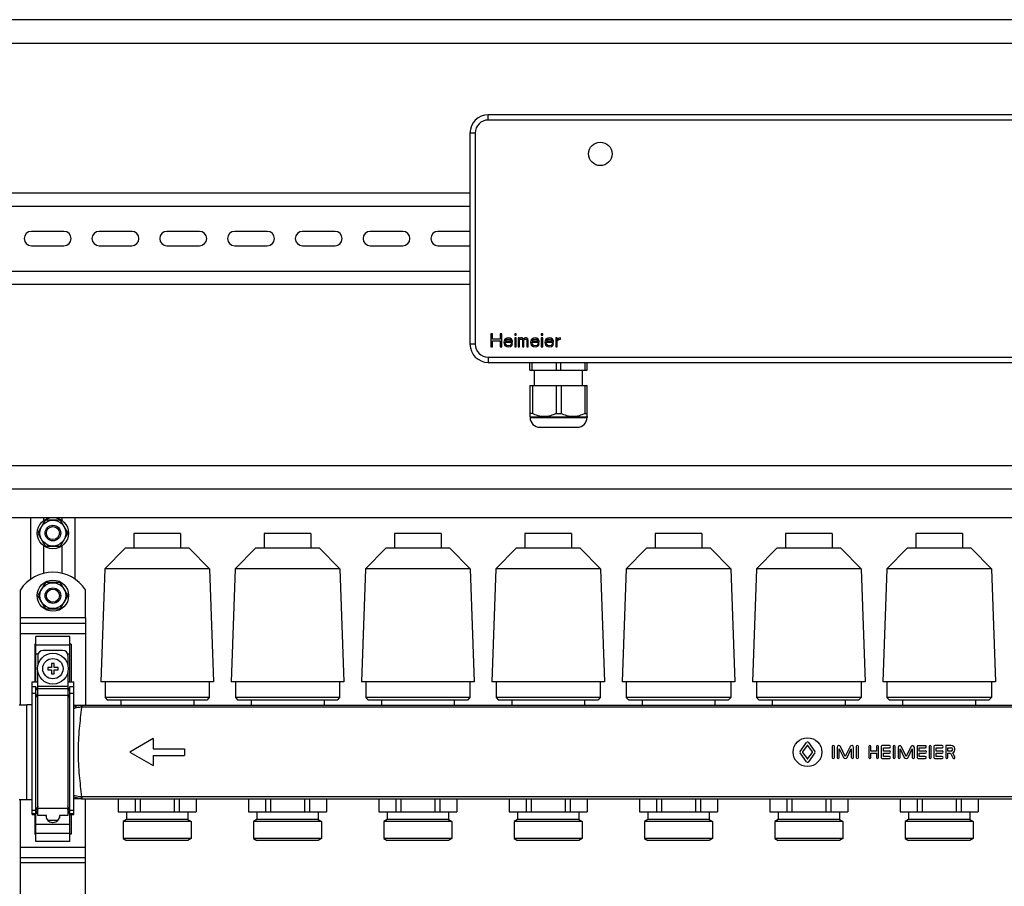
# Model space of a CAD drawing. Units: millimetres. Extents: x 0 to 841, y 0 to 594.
# Drawn here: x 499 to 613, y 294 to 394 of the extents above; entities that cross this region are included whole.
import ezdxf

# ---------------------------------------------------------------- set-up
doc = ezdxf.new("R2010")
doc.units = ezdxf.units.MM
doc.header["$LTSCALE"] = 46.255
doc.layers.get('0').update_dxf_attribs({"linetype": 'CONTINUOUS'})
doc.layers.add('A_STD', color=7, linetype='CONTINUOUS')

msp = doc.modelspace()

# ---------------------------------------------------------------- linework, layer by layer
at = {"color": 7, "linetype": 'Continuous'}
for p, q in [((411.36, 394.21), (732.96, 394.21)), ((414.06, 391.51), (730.26, 391.51)), ((642.06, 383.26), (553.26, 383.26)), ((551.16, 381.16), (551.16, 356.86)), ((414.06, 374.26), (551.16, 374.26)), ((414.06, 372.76), (551.16, 372.76)), ((414.06, 365.26), (551.16, 365.26)), ((414.06, 363.76), (551.16, 363.76)), ((553.56, 358.06), (553.56, 356.56)), ((553.75, 358.06), (553.56, 358.06)), ((553.75, 357.45), (553.75, 358.06)), ((554.62, 357.45), (553.75, 357.45)), ((553.75, 356.56), (553.75, 357.26)), ((553.75, 357.26), (554.62, 357.26)), ((554.62, 358.06), (554.62, 357.45)), ((554.81, 358.06), (554.62, 358.06)), ((554.62, 357.26), (554.62, 356.56)), ((554.81, 356.56), (554.81, 358.06)), ((555.09, 357.26), (555.06, 357.07)), ((555.06, 357.07), (555.09, 356.88)), ((555.15, 357.39), (555.09, 357.26)), ((555.22, 357.45), (555.15, 357.39)), ((555.31, 357.51), (555.22, 357.45)), ((555.22, 357), (555.22, 357.07)), ((555.22, 357.07), (556.06, 357.07)), ((555.25, 356.91), (555.22, 357)), ((555.25, 357.23), (555.28, 357.29)), ((555.25, 357.19), (555.25, 357.23)), ((555.9, 357.19), (555.25, 357.19)), ((555.28, 357.29), (555.37, 357.39)), ((555.4, 357.55), (555.31, 357.51)), ((555.37, 357.39), (555.43, 357.42)), ((555.59, 357.58), (555.4, 357.55)), ((555.43, 357.42), (555.56, 357.45)), ((555.56, 357.45), (555.75, 357.42)), ((555.78, 357.55), (555.59, 357.58)), ((555.75, 357.42), (555.84, 357.35)), ((555.93, 357.45), (555.78, 357.55)), ((555.84, 357.35), (555.9, 357.26)), ((555.9, 357.26), (555.9, 357.19)), ((556.03, 357.32), (555.93, 357.45)), ((556.06, 357.19), (556.03, 357.32)), ((556.06, 357.07), (556.06, 357.19)), ((556.31, 358.06), (556.31, 357.9)), ((556.47, 358.06), (556.31, 358.06)), ((556.31, 357.9), (556.47, 357.9)), ((556.31, 357.58), (556.31, 356.56)), ((556.47, 357.58), (556.31, 357.58)), ((556.47, 357.9), (556.47, 358.06)), ((556.47, 356.56), (556.47, 357.58)), ((556.72, 357.58), (556.72, 356.56)), ((556.87, 357.58), (556.72, 357.58)), ((556.87, 357.48), (556.87, 357.58)), ((556.93, 357.55), (556.87, 357.48)), ((556.87, 357.35), (556.93, 357.42)), ((556.87, 356.56), (556.87, 357.35)), ((557.03, 357.58), (556.93, 357.55)), ((556.93, 357.42), (557.03, 357.45)), ((557.15, 357.58), (557.03, 357.58)), ((557.03, 357.45), (557.09, 357.45)), ((557.09, 357.45), (557.15, 357.42)), ((557.25, 357.55), (557.15, 357.58)), ((557.15, 357.42), (557.18, 357.39)), ((557.18, 357.39), (557.22, 357.32)), ((557.22, 357.32), (557.22, 356.56)), ((557.34, 357.45), (557.25, 357.55)), ((557.43, 357.55), (557.34, 357.45)), ((557.37, 357.32), (557.4, 357.39)), ((557.37, 356.56), (557.37, 357.32)), ((557.4, 357.39), (557.43, 357.42)), ((557.53, 357.58), (557.43, 357.55)), ((557.43, 357.42), (557.5, 357.45)), ((557.5, 357.45), (557.59, 357.45)), ((557.65, 357.58), (557.53, 357.58)), ((557.59, 357.45), (557.65, 357.42)), ((557.75, 357.55), (557.65, 357.58)), ((557.65, 357.42), (557.68, 357.39)), ((557.68, 357.39), (557.72, 357.32)), ((557.72, 357.32), (557.72, 356.56)), ((557.81, 357.48), (557.75, 357.55)), ((557.87, 357.32), (557.81, 357.48)), ((557.87, 356.56), (557.87, 357.32)), ((558.15, 357.26), (558.12, 357.07)), ((558.12, 357.07), (558.15, 356.88)), ((558.22, 357.39), (558.15, 357.26)), ((558.28, 357.45), (558.22, 357.39)), ((558.37, 357.51), (558.28, 357.45)), ((558.28, 357), (558.28, 357.07)), ((558.28, 357.07), (559.12, 357.07)), ((558.31, 356.91), (558.28, 357)), ((558.31, 357.23), (558.34, 357.29)), ((558.31, 357.19), (558.31, 357.23)), ((558.97, 357.19), (558.31, 357.19)), ((558.34, 357.29), (558.43, 357.39)), ((558.47, 357.55), (558.37, 357.51)), ((558.43, 357.39), (558.5, 357.42)), ((558.65, 357.58), (558.47, 357.55)), ((558.5, 357.42), (558.62, 357.45)), ((558.62, 357.45), (558.81, 357.42)), ((558.84, 357.55), (558.65, 357.58)), ((558.81, 357.42), (558.9, 357.35)), ((559, 357.45), (558.84, 357.55)), ((558.9, 357.35), (558.97, 357.26)), ((558.97, 357.26), (558.97, 357.19)), ((559.09, 357.32), (559, 357.45)), ((559.12, 357.19), (559.09, 357.32)), ((559.12, 357.07), (559.12, 357.19)), ((559.37, 358.06), (559.37, 357.9)), ((559.53, 358.06), (559.37, 358.06)), ((559.37, 357.9), (559.53, 357.9)), ((559.37, 357.58), (559.37, 356.56)), ((559.53, 357.58), (559.37, 357.58)), ((559.53, 357.9), (559.53, 358.06)), ((559.53, 356.56), (559.53, 357.58)), ((559.81, 357.26), (559.78, 357.07)), ((559.78, 357.07), (559.81, 356.88)), ((559.87, 357.39), (559.81, 357.26)), ((559.93, 357.45), (559.87, 357.39)), ((560.03, 357.51), (559.93, 357.45)), ((559.93, 357), (559.93, 357.07)), ((559.93, 357.07), (560.78, 357.07)), ((559.97, 356.91), (559.93, 357)), ((559.97, 357.23), (560, 357.29)), ((559.97, 357.19), (559.97, 357.23)), ((560.62, 357.19), (559.97, 357.19)), ((560, 357.29), (560.09, 357.39)), ((560.12, 357.55), (560.03, 357.51)), ((560.09, 357.39), (560.15, 357.42)), ((560.31, 357.58), (560.12, 357.55)), ((560.15, 357.42), (560.28, 357.45)), ((560.28, 357.45), (560.47, 357.42)), ((560.5, 357.55), (560.31, 357.58)), ((560.47, 357.42), (560.56, 357.35)), ((560.65, 357.45), (560.5, 357.55)), ((560.56, 357.35), (560.62, 357.26)), ((560.62, 357.26), (560.62, 357.19)), ((560.75, 357.32), (560.65, 357.45)), ((560.78, 357.19), (560.75, 357.32)), ((560.78, 357.07), (560.78, 357.19)), ((561.03, 357.58), (561.03, 356.56)), ((561.18, 357.58), (561.03, 357.58)), ((561.18, 357.39), (561.18, 357.58)), ((561.25, 357.45), (561.18, 357.39)), ((561.18, 357.19), (561.28, 357.32)), ((561.18, 356.56), (561.18, 357.19)), ((561.34, 357.51), (561.25, 357.45)), ((561.28, 357.32), (561.4, 357.39)), ((561.43, 357.55), (561.34, 357.51)), ((561.4, 357.39), (561.59, 357.42)), ((561.59, 357.58), (561.43, 357.55)), ((561.59, 357.42), (561.59, 357.58)), ((553.56, 356.56), (553.75, 356.56)), ((554.62, 356.56), (554.81, 356.56)), ((555.09, 356.88), (555.15, 356.75)), ((555.15, 356.75), (555.22, 356.68)), ((555.22, 356.68), (555.31, 356.62)), ((555.28, 356.84), (555.25, 356.91)), ((555.37, 356.75), (555.28, 356.84)), ((555.31, 356.62), (555.4, 356.59)), ((555.43, 356.72), (555.37, 356.75)), ((555.4, 356.59), (555.59, 356.56)), ((555.56, 356.68), (555.43, 356.72)), ((555.78, 356.72), (555.56, 356.68)), ((555.59, 356.56), (555.81, 356.59)), ((555.87, 356.78), (555.78, 356.72)), ((555.81, 356.59), (555.93, 356.65)), ((555.9, 356.88), (555.87, 356.78)), ((556.06, 356.88), (555.9, 356.88)), ((555.93, 356.65), (556.03, 356.75)), ((556.03, 356.75), (556.06, 356.88)), ((556.31, 356.56), (556.47, 356.56)), ((556.72, 356.56), (556.87, 356.56)), ((557.22, 356.56), (557.37, 356.56)), ((557.72, 356.56), (557.87, 356.56)), ((558.15, 356.88), (558.22, 356.75)), ((558.22, 356.75), (558.28, 356.68)), ((558.28, 356.68), (558.37, 356.62)), ((558.34, 356.84), (558.31, 356.91)), ((558.43, 356.75), (558.34, 356.84)), ((558.37, 356.62), (558.47, 356.59)), ((558.5, 356.72), (558.43, 356.75)), ((558.47, 356.59), (558.65, 356.56)), ((558.62, 356.68), (558.5, 356.72)), ((558.84, 356.72), (558.62, 356.68)), ((558.65, 356.56), (558.87, 356.59)), ((558.93, 356.78), (558.84, 356.72)), ((558.87, 356.59), (559, 356.65)), ((558.97, 356.88), (558.93, 356.78)), ((559.12, 356.88), (558.97, 356.88)), ((559, 356.65), (559.09, 356.75)), ((559.09, 356.75), (559.12, 356.88)), ((559.37, 356.56), (559.53, 356.56)), ((559.81, 356.88), (559.87, 356.75)), ((559.87, 356.75), (559.93, 356.68)), ((559.93, 356.68), (560.03, 356.62)), ((560, 356.84), (559.97, 356.91)), ((560.09, 356.75), (560, 356.84)), ((560.03, 356.62), (560.12, 356.59)), ((560.15, 356.72), (560.09, 356.75)), ((560.12, 356.59), (560.31, 356.56)), ((560.28, 356.68), (560.15, 356.72)), ((560.5, 356.72), (560.28, 356.68)), ((560.31, 356.56), (560.53, 356.59)), ((560.59, 356.78), (560.5, 356.72)), ((560.53, 356.59), (560.65, 356.65)), ((560.62, 356.88), (560.59, 356.78)), ((560.78, 356.88), (560.62, 356.88)), ((560.65, 356.65), (560.75, 356.75)), ((560.75, 356.75), (560.78, 356.88)), ((561.03, 356.56), (561.18, 356.56)), ((553.26, 354.76), (642.06, 354.76)), ((558.06, 353.86), (558.06, 354.76)), ((558.31, 353.86), (558.31, 354.76)), ((561.11, 353.86), (561.11, 354.76)), ((561.61, 353.86), (561.61, 354.76)), ((564.41, 353.86), (564.41, 354.76)), ((564.66, 353.86), (564.66, 354.76)), ((558.06, 353.86), (564.66, 353.86)), ((558.58, 352.09), (558.58, 353.86)), ((564.13, 352.09), (564.13, 353.86)), ((558.06, 352.09), (558.06, 348.52)), ((558.06, 352.09), (564.66, 352.09)), ((558.34, 352.09), (558.34, 348.88)), ((561.08, 352.09), (561.08, 348.88)), ((561.64, 352.09), (561.64, 348.88)), ((564.38, 352.09), (564.38, 348.88)), ((564.66, 348.52), (564.66, 352.09)), ((558.34, 348.88), (558.06, 348.88)), ((558.06, 348.52), (558.07, 348.5)), ((558.07, 348.5), (558.07, 348.43)), ((558.07, 348.5), (564.64, 348.5)), ((561.08, 348.88), (561.64, 348.88)), ((564.38, 348.88), (564.66, 348.88)), ((564.66, 348.52), (564.64, 348.5)), ((564.64, 348.5), (564.64, 348.43)), ((559.21, 347.29), (563.5, 347.29)), ((414.06, 342.91), (730.26, 342.91)), ((414.06, 340.21), (730.26, 340.21)), ((414.06, 336.91), (730.26, 336.91)), ((500.61, 329.81), (500.61, 336.91)), ((503.92, 336.61), (502.4, 336.61)), ((505.71, 329.81), (505.71, 336.91)), ((502.24, 336.51), (501.48, 335.2)), ((504.84, 335.2), (504.08, 336.51)), ((501.48, 335.01), (502.24, 333.7)), ((504.08, 333.7), (504.84, 335.01)), ((502.4, 333.61), (503.92, 333.61)), ((502.24, 329.31), (501.48, 328)), ((503.92, 329.41), (502.4, 329.41)), ((504.84, 328), (504.08, 329.31)), ((501.48, 327.81), (502.24, 326.5)), ((504.08, 326.5), (504.84, 327.81)), ((502.4, 326.41), (503.92, 326.41)), ((499.41, 315.35), (499.41, 325.36)), ((506.91, 325.36), (506.91, 315.28)), ((499.41, 324.76), (506.91, 324.76)), ((501.21, 318.01), (501.21, 323.21)), ((505.11, 323.21), (501.21, 323.21)), ((505.11, 318.01), (505.11, 323.21)), ((501.06, 322.34), (501.06, 318.01)), ((501.21, 322.34), (501.06, 322.34)), ((505.26, 322.34), (505.11, 322.34)), ((505.26, 322.34), (505.26, 318.01)), ((501.43, 321.01), (501.43, 319.9)), ((504.28, 321.61), (502.03, 321.61)), ((504.88, 321.01), (504.88, 319.9)), ((502.56, 319.66), (502.56, 319.36)), ((503.01, 319.66), (502.56, 319.66)), ((503.01, 320.11), (503.01, 319.66)), ((503.31, 320.11), (503.01, 320.11)), ((503.31, 319.66), (503.31, 320.11)), ((503.76, 319.66), (503.31, 319.66)), ((503.76, 319.36), (503.76, 319.66)), ((501.43, 302.62), (501.43, 319.11)), ((502.56, 319.36), (503.01, 319.36)), ((503.01, 319.36), (503.01, 318.91)), ((503.01, 318.91), (503.31, 318.91)), ((503.31, 318.91), (503.31, 319.36)), ((503.31, 319.36), (503.76, 319.36)), ((504.88, 319.11), (504.88, 302.62)), ((500.76, 302.74), (500.76, 318.01)), ((500.76, 318.01), (501.43, 318.01)), ((501.21, 317.43), (500.76, 317.43)), ((501.21, 299.61), (501.21, 317.43)), ((501.43, 316.91), (501.21, 317.43)), ((504.88, 318.01), (505.56, 318.01)), ((505.11, 317.43), (504.88, 316.91)), ((505.11, 299.61), (505.11, 317.43)), ((505.56, 317.43), (505.11, 317.43)), ((505.56, 302.74), (505.56, 318.01)), ((499.26, 315.35), (500.16, 315.35)), ((506.51, 315.28), (505.56, 315.28)), ((499.26, 304.46), (500.16, 304.46)), ((499.41, 255.35), (499.41, 304.46)), ((506.51, 304.54), (505.56, 304.54)), ((506.91, 255.28), (506.91, 304.54)), ((500.76, 302.74), (501.21, 302.74)), ((501.06, 302.74), (501.06, 300.47)), ((501.21, 302.74), (501.43, 303.26)), ((502.41, 302.62), (501.43, 302.62)), ((502.36, 302.62), (502.36, 302.56)), ((502.41, 302.3), (502.41, 302.62)), ((503.91, 302.62), (503.91, 302.3)), ((504.88, 302.62), (503.91, 302.62)), ((503.95, 302.56), (503.95, 302.62)), ((504.88, 303.26), (505.11, 302.74)), ((505.11, 302.74), (505.56, 302.74)), ((505.26, 302.74), (505.26, 300.47)), ((502.36, 302.55), (502.41, 302.55)), ((503.76, 302.05), (502.56, 302.05)), ((503.11, 301.81), (503.2, 301.81)), ((503.91, 302.55), (503.95, 302.55)), ((501.21, 300.47), (501.06, 300.47)), ((505.26, 300.47), (505.11, 300.47)), ((505.11, 299.61), (501.21, 299.61)), ((499.41, 297.76), (506.91, 297.76))]:
    msp.add_line(p, q, dxfattribs=at)
at = {"color": 9, "linetype": 'Continuous'}
for p, q in [((553.26, 382.66), (553.26, 383.26)), ((642.06, 382.66), (553.26, 382.66)), ((551.76, 381.16), (551.16, 381.16)), ((551.76, 381.16), (551.76, 356.86)), ((551.76, 356.86), (551.16, 356.86)), ((553.26, 355.36), (553.26, 354.76)), ((553.26, 355.36), (642.06, 355.36)), ((558.07, 348.43), (564.64, 348.43)), ((506.91, 325.36), (499.41, 325.36)), ((499.41, 323.56), (506.91, 323.56)), ((501.21, 322.25), (505.11, 322.25)), ((501.21, 321.21), (501.47, 321.21)), ((504.85, 321.21), (505.11, 321.21)), ((504.88, 317.47), (501.43, 317.47)), ((501.21, 316.63), (500.76, 316.63)), ((501.43, 316.11), (501.21, 316.63)), ((504.88, 317.17), (501.43, 317.17)), ((504.88, 316.41), (501.43, 316.41)), ((505.11, 316.63), (504.88, 316.11)), ((505.56, 316.63), (505.11, 316.63)), ((506.51, 315.06), (506.51, 315.28)), ((688.81, 315.06), (506.51, 315.06)), ((506.51, 304.54), (506.51, 304.75)), ((688.81, 304.75), (506.51, 304.75)), ((501.21, 303.18), (500.76, 303.18)), ((501.21, 302.79), (500.76, 302.79)), ((501.43, 303.7), (501.21, 303.18)), ((501.43, 303.31), (501.21, 302.79)), ((504.88, 303.41), (501.43, 303.41)), ((505.11, 303.18), (504.88, 303.7)), ((505.11, 302.79), (504.88, 303.31)), ((505.56, 303.18), (505.11, 303.18)), ((505.56, 302.79), (505.11, 302.79)), ((501.21, 301.6), (505.11, 301.6)), ((501.21, 300.56), (505.11, 300.56)), ((499.41, 298.96), (506.91, 298.96)), ((506.91, 297.16), (499.41, 297.16))]:
    msp.add_line(p, q, dxfattribs=at)
at = {"color": 7, "linetype": 'Continuous'}
for centre, radius in [((566.16, 378.76), 1.35), ((503.16, 319.51), 1.77)]:
    msp.add_circle(centre, radius, dxfattribs=at)
at = {"color": 9, "linetype": 'Continuous'}
msp.add_circle((503.16, 319.51), 1.17, dxfattribs=at)
at = {"color": 7, "linetype": 'Continuous'}
for centre, radius, start, end in [((553.26, 381.16), 2.1, 90, 180), ((553.26, 356.86), 2.1, 180, 270), ((559.21, 348.43), 1.14, 180, 270), ((563.5, 348.43), 1.14, 270, 360), ((503.16, 335.11), 1.68, 116.7655, 123.2345), ((503.16, 335.11), 1.68, 56.7655, 63.2345), ((503.16, 335.11), 1.68, 176.7655, 183.2345), ((503.16, 335.11), 1.68, 356.7655, 3.2345), ((503.16, 335.11), 1.68, 236.7655, 243.2345), ((503.16, 335.11), 1.68, 296.7655, 303.2345), ((503.16, 327.91), 1.68, 116.7655, 123.2345), ((503.16, 327.91), 1.68, 56.7655, 63.2345), ((503.16, 327.91), 1.68, 176.7655, 183.2345), ((503.16, 327.91), 1.68, 356.7655, 3.2345), ((503.16, 327.91), 1.68, 236.7655, 243.2345), ((503.16, 327.91), 1.68, 296.7655, 303.2345), ((502.03, 321.01), 0.6, 90, 180), ((504.28, 321.01), 0.6, 0, 90), ((503.11, 302.56), 0.75, 180, 270), ((503.2, 302.56), 0.75, 270, 360)]:
    msp.add_arc(centre, radius, start, end, dxfattribs=at)
at = {"color": 9, "linetype": 'Continuous'}
for centre, radius, start, end in [((553.26, 381.16), 1.5, 90, 180), ((553.26, 356.86), 1.5, 180, 270), ((506.51, 313.12), 2.16, 89.9987, 91.5497), ((506.51, 313.44), 1.62, 89.9987, 91.6134), ((506.51, 306.7), 2.16, 268.4503, 270.0013), ((506.51, 306.37), 1.63, 268.3859, 270.0006)]:
    msp.add_arc(centre, radius, start, end, dxfattribs=at)
at = {"color": 7, "linetype": 'Continuous'}
for points in [[(561.08, 348.88), (560.87, 348.77), (560.42, 348.59), (559.71, 348.48), (559, 348.59), (558.55, 348.77), (558.34, 348.88)], [(564.38, 348.88), (564.17, 348.77), (563.72, 348.59), (563.01, 348.48), (562.3, 348.59), (561.85, 348.77), (561.64, 348.88)]]:
    msp.add_open_spline(points, degree=3, knots=[0, 0, 0, 0, 0.251926, 0.5, 0.748074, 1, 1, 1, 1], dxfattribs=at)
at = {"color": 9, "linetype": 'Continuous'}
for points, knots in [([(506.45, 315.28), (506.38, 315.27), (506.07, 315.25), (505.77, 315.16), (505.56, 315.07)], [0, 0, 0, 0, 0.250819, 1, 1, 1, 1]), ([(506.46, 315.06), (506.39, 315.06), (506.08, 315.05), (505.77, 314.97), (505.56, 314.89)], [0, 0, 0, 0, 0.253372, 1, 1, 1, 1]), ([(506.46, 315.06), (506.36, 314.24), (506.15, 312.53), (506.02, 309.91), (506.15, 307.28), (506.36, 305.57), (506.46, 304.75)], [0, 0, 0, 0, 0.23895, 0.5, 0.76105, 1, 1, 1, 1]), ([(506.46, 315.06), (506.46, 315.09), (506.46, 315.13), (506.46, 315.19), (506.46, 315.22), (506.46, 315.24), (506.46, 315.26), (506.45, 315.27), (506.45, 315.28), (506.45, 315.28)], [0, 0, 0, 0, 0.414144, 0.585676, 0.730013, 0.845055, 0.929064, 0.98086, 1, 1, 1, 1]), ([(506.46, 304.75), (506.39, 304.75), (506.08, 304.77), (505.77, 304.84), (505.56, 304.92)], [0, 0, 0, 0, 0.253351, 1, 1, 1, 1]), ([(506.45, 304.54), (506.38, 304.54), (506.07, 304.56), (505.77, 304.65), (505.56, 304.75)], [0, 0, 0, 0, 0.2508, 1, 1, 1, 1]), ([(506.45, 304.54), (506.45, 304.54), (506.45, 304.54), (506.46, 304.55), (506.46, 304.57), (506.46, 304.6), (506.46, 304.63), (506.46, 304.68), (506.46, 304.72), (506.46, 304.75)], [0, 0, 0, 0, 0.01914, 0.070936, 0.154945, 0.269987, 0.414324, 0.585856, 1, 1, 1, 1])]:
    msp.add_open_spline(points, degree=3, knots=knots, dxfattribs=at)
at = {"layer": 'A_STD', "color": 7, "linetype": 'Continuous'}
for p, q in [((504.43, 369.83), (500.68, 369.83)), ((512.23, 369.83), (508.48, 369.83)), ((520.03, 369.83), (516.28, 369.83)), ((527.83, 369.83), (524.08, 369.83)), ((535.63, 369.83), (531.88, 369.83)), ((543.43, 369.83), (539.68, 369.83)), ((551.16, 369.83), (547.48, 369.83)), ((500.68, 368.18), (504.43, 368.18)), ((508.48, 368.18), (512.23, 368.18)), ((516.28, 368.18), (520.03, 368.18)), ((524.08, 368.18), (527.83, 368.18)), ((531.88, 368.18), (535.63, 368.18)), ((539.68, 368.18), (543.43, 368.18)), ((547.48, 368.18), (551.16, 368.18)), ((502.11, 336.57), (502.11, 336.91)), ((504.21, 336.57), (504.21, 336.91)), ((512.46, 335.08), (512.46, 333.37)), ((517.86, 335.08), (512.46, 335.08)), ((517.86, 335.08), (517.86, 333.37)), ((527.46, 335.08), (527.46, 333.37)), ((532.86, 335.08), (527.46, 335.08)), ((532.86, 335.08), (532.86, 333.37)), ((542.46, 335.08), (542.46, 333.37)), ((547.86, 335.08), (542.46, 335.08)), ((547.86, 335.08), (547.86, 333.37)), ((557.46, 335.08), (557.46, 333.37)), ((562.86, 335.08), (557.46, 335.08)), ((562.86, 335.08), (562.86, 333.37)), ((572.46, 335.08), (572.46, 333.37)), ((577.86, 335.08), (572.46, 335.08)), ((577.86, 335.08), (577.86, 333.37)), ((587.46, 335.08), (587.46, 333.37)), ((592.86, 335.08), (587.46, 335.08)), ((592.86, 335.08), (592.86, 333.37)), ((602.46, 335.08), (602.46, 333.37)), ((607.86, 335.08), (602.46, 335.08)), ((607.86, 335.08), (607.86, 333.37)), ((502.11, 330.48), (502.11, 333.64)), ((504.21, 330.48), (504.21, 333.64)), ((511.48, 333.37), (509.13, 331.01)), ((518.83, 333.37), (511.48, 333.37)), ((518.83, 333.37), (521.19, 331.01)), ((526.48, 333.37), (524.13, 331.01)), ((533.83, 333.37), (526.48, 333.37)), ((533.83, 333.37), (536.19, 331.01)), ((541.48, 333.37), (539.13, 331.01)), ((548.83, 333.37), (541.48, 333.37)), ((548.83, 333.37), (551.19, 331.01)), ((556.48, 333.37), (554.13, 331.01)), ((563.83, 333.37), (556.48, 333.37)), ((563.83, 333.37), (566.19, 331.01)), ((571.48, 333.37), (569.13, 331.01)), ((578.83, 333.37), (571.48, 333.37)), ((578.83, 333.37), (581.19, 331.01)), ((586.48, 333.37), (584.13, 331.01)), ((593.83, 333.37), (586.48, 333.37)), ((593.83, 333.37), (596.19, 331.01)), ((601.48, 333.37), (599.13, 331.01)), ((608.83, 333.37), (601.48, 333.37)), ((608.83, 333.37), (611.19, 331.01)), ((509.13, 331.01), (508.68, 317.98)), ((521.19, 331.01), (509.13, 331.01)), ((521.19, 331.01), (521.64, 317.98)), ((524.13, 331.01), (523.68, 317.98)), ((536.19, 331.01), (524.13, 331.01)), ((536.19, 331.01), (536.64, 317.98)), ((539.13, 331.01), (538.68, 317.98)), ((551.19, 331.01), (539.13, 331.01)), ((551.19, 331.01), (551.64, 317.98)), ((554.13, 331.01), (553.68, 317.98)), ((566.19, 331.01), (554.13, 331.01)), ((566.19, 331.01), (566.64, 317.98)), ((569.13, 331.01), (568.68, 317.98)), ((581.19, 331.01), (569.13, 331.01)), ((581.19, 331.01), (581.64, 317.98)), ((584.13, 331.01), (583.68, 317.98)), ((596.19, 331.01), (584.13, 331.01)), ((596.19, 331.01), (596.64, 317.98)), ((599.13, 331.01), (598.68, 317.98)), ((611.19, 331.01), (599.13, 331.01)), ((611.19, 331.01), (611.64, 317.98)), ((499.41, 325.36), (499.41, 328.59)), ((506.91, 325.36), (506.91, 328.59)), ((521.64, 317.98), (508.68, 317.98)), ((509.16, 317.98), (509.16, 316.18)), ((521.16, 317.98), (521.16, 316.18)), ((536.64, 317.98), (523.68, 317.98)), ((524.16, 317.98), (524.16, 316.18)), ((536.16, 317.98), (536.16, 316.18)), ((551.64, 317.98), (538.68, 317.98)), ((539.16, 317.98), (539.16, 316.18)), ((551.16, 317.98), (551.16, 316.18)), ((566.64, 317.98), (553.68, 317.98)), ((554.16, 317.98), (554.16, 316.18)), ((566.16, 317.98), (566.16, 316.18)), ((581.64, 317.98), (568.68, 317.98)), ((569.14, 317.98), (569.14, 316.19)), ((581.18, 317.98), (581.18, 316.19)), ((596.64, 317.98), (583.68, 317.98)), ((584.14, 317.98), (584.14, 316.19)), ((596.18, 317.98), (596.18, 316.19)), ((611.64, 317.98), (598.68, 317.98)), ((599.14, 317.98), (599.14, 316.19)), ((611.18, 317.98), (611.18, 316.19)), ((581.18, 316.19), (569.14, 316.19)), ((569.14, 316.19), (569.46, 315.88)), ((581.18, 316.19), (580.86, 315.88)), ((596.18, 316.19), (584.14, 316.19)), ((584.14, 316.19), (584.46, 315.88)), ((596.18, 316.19), (595.86, 315.88)), ((611.18, 316.19), (599.14, 316.19)), ((599.14, 316.19), (599.46, 315.88)), ((611.18, 316.19), (610.86, 315.88)), ((500.16, 304.43), (500.16, 315.38)), ((500.16, 315.38), (500.76, 315.38)), ((688.81, 315.28), (506.51, 315.28)), ((509.16, 316.18), (509.46, 315.88)), ((521.16, 316.18), (509.16, 316.18)), ((520.86, 315.88), (509.46, 315.88)), ((510.96, 315.88), (510.96, 315.28)), ((519.36, 315.88), (519.36, 315.28)), ((521.16, 316.18), (520.86, 315.88)), ((524.16, 316.18), (524.46, 315.88)), ((536.16, 316.18), (524.16, 316.18)), ((535.86, 315.88), (524.46, 315.88)), ((525.96, 315.88), (525.96, 315.28)), ((534.36, 315.88), (534.36, 315.28)), ((536.16, 316.18), (535.86, 315.88)), ((539.16, 316.18), (539.46, 315.88)), ((551.16, 316.18), (539.16, 316.18)), ((550.86, 315.88), (539.46, 315.88)), ((540.96, 315.88), (540.96, 315.28)), ((549.36, 315.88), (549.36, 315.28)), ((551.16, 316.18), (550.86, 315.88)), ((554.16, 316.18), (554.46, 315.88)), ((566.16, 316.18), (554.16, 316.18)), ((565.86, 315.88), (554.46, 315.88)), ((555.96, 315.88), (555.96, 315.28)), ((564.36, 315.88), (564.36, 315.28)), ((566.16, 316.18), (565.86, 315.88)), ((580.86, 315.88), (569.46, 315.88)), ((570.96, 315.88), (570.96, 315.28)), ((579.36, 315.88), (579.36, 315.28)), ((595.86, 315.88), (584.46, 315.88)), ((585.96, 315.88), (585.96, 315.28)), ((594.36, 315.88), (594.36, 315.28)), ((610.86, 315.88), (599.46, 315.88)), ((600.96, 315.88), (600.96, 315.28)), ((609.36, 315.88), (609.36, 315.28)), ((514.71, 311.47), (512.01, 309.91)), ((514.71, 311.47), (514.71, 310.28)), ((589.17, 309.97), (589.91, 311)), ((589.96, 310.65), (589.45, 309.94)), ((590.57, 309.94), (590.06, 310.65)), ((590.11, 311), (590.85, 309.97)), ((592.86, 310.53), (592.86, 309.28)), ((593.1, 309.28), (593.1, 310.53)), ((594.36, 309.4), (593.81, 310.54)), ((594.91, 310.54), (594.36, 309.4)), ((595.62, 310.53), (595.62, 309.28)), ((595.86, 309.28), (595.86, 310.53)), ((597.06, 310.53), (597.06, 309.28)), ((597.3, 310.03), (597.3, 310.53)), ((597.94, 310.53), (597.94, 310.03)), ((598.18, 309.28), (598.18, 310.53)), ((598.5, 310.53), (598.5, 309.28)), ((599.43, 310.66), (598.62, 310.66)), ((599.87, 310.53), (599.87, 309.28)), ((600.11, 309.28), (600.11, 310.53)), ((601.37, 309.4), (600.83, 310.52)), ((601.92, 310.52), (601.37, 309.4)), ((602.63, 310.53), (602.63, 309.29)), ((603.57, 310.64), (602.74, 310.64)), ((604, 310.53), (604, 309.29)), ((604.24, 309.29), (604.24, 310.53)), ((604.56, 310.53), (604.56, 309.28)), ((605.49, 310.66), (604.68, 310.66)), ((606.54, 310.66), (605.93, 310.66)), ((605.93, 310.66), (605.93, 309.28)), ((512.01, 309.91), (514.71, 308.35)), ((514.71, 310.28), (518.31, 310.28)), ((514.71, 309.53), (514.71, 308.35)), ((514.71, 309.53), (518.31, 309.53)), ((518.31, 310.28), (518.31, 309.53)), ((589.91, 308.8), (589.17, 309.83)), ((589.45, 309.86), (589.96, 309.15)), ((590.06, 309.15), (590.57, 309.86)), ((590.85, 309.83), (590.11, 308.8)), ((593.42, 310.45), (593.42, 309.28)), ((593.67, 309.28), (593.67, 310.28)), ((593.67, 310.28), (594.14, 309.29)), ((594.58, 309.29), (595.05, 310.28)), ((595.05, 310.28), (595.05, 309.28)), ((595.3, 309.28), (595.3, 310.45)), ((597.94, 310.03), (597.3, 310.03)), ((597.3, 309.28), (597.3, 309.78)), ((597.3, 309.78), (597.94, 309.78)), ((597.94, 309.78), (597.94, 309.28)), ((598.75, 310.03), (598.75, 310.41)), ((598.75, 310.41), (599.43, 310.41)), ((599.43, 310.03), (598.75, 310.03)), ((598.75, 309.4), (598.75, 309.78)), ((598.75, 309.78), (599.43, 309.78)), ((599.43, 309.4), (598.75, 309.4)), ((600.43, 310.43), (600.43, 309.29)), ((600.67, 309.29), (600.67, 310.28)), ((600.67, 310.28), (601.15, 309.29)), ((601.59, 309.29), (602.07, 310.28)), ((602.07, 310.28), (602.07, 309.29)), ((602.31, 309.29), (602.31, 310.43)), ((602.87, 310.41), (603.57, 310.41)), ((602.87, 310.03), (602.87, 310.41)), ((603.57, 310.03), (602.87, 310.03)), ((602.87, 309.78), (603.57, 309.78)), ((602.87, 309.4), (602.87, 309.78)), ((603.57, 309.4), (602.87, 309.4)), ((604.81, 310.41), (605.49, 310.41)), ((604.81, 310.03), (604.81, 310.41)), ((605.49, 310.03), (604.81, 310.03)), ((604.81, 309.78), (605.49, 309.78)), ((604.81, 309.4), (604.81, 309.78)), ((605.49, 309.4), (604.81, 309.4)), ((606.17, 310.41), (606.54, 310.41)), ((606.17, 310.03), (606.17, 310.41)), ((606.54, 310.03), (606.17, 310.03)), ((606.17, 309.78), (606.48, 309.78)), ((606.17, 309.28), (606.17, 309.78)), ((606.48, 309.78), (606.75, 309.23)), ((606.97, 309.33), (606.73, 309.82)), ((598.62, 309.16), (599.43, 309.16)), ((602.74, 309.17), (603.57, 309.17)), ((604.68, 309.16), (605.49, 309.16)), ((500.16, 304.43), (500.76, 304.43)), ((506.51, 304.54), (688.81, 304.54)), ((510.66, 304.54), (510.66, 303.04)), ((510.67, 304.54), (510.67, 303.04)), ((512.63, 304.54), (512.63, 303.04)), ((513.2, 304.54), (513.2, 303.04)), ((517.12, 304.54), (517.12, 303.04)), ((517.69, 304.54), (517.69, 303.04)), ((519.65, 304.54), (519.65, 303.04)), ((519.66, 304.54), (519.66, 303.04)), ((525.66, 304.54), (525.66, 303.04)), ((525.67, 304.54), (525.67, 303.04)), ((527.63, 304.54), (527.63, 303.04)), ((528.2, 304.54), (528.2, 303.04)), ((532.12, 304.54), (532.12, 303.04)), ((532.69, 304.54), (532.69, 303.04)), ((534.65, 304.54), (534.65, 303.04)), ((534.66, 304.54), (534.66, 303.04)), ((540.66, 304.54), (540.66, 303.04)), ((540.67, 304.54), (540.67, 303.04)), ((542.63, 304.54), (542.63, 303.04)), ((543.2, 304.54), (543.2, 303.04)), ((547.12, 304.54), (547.12, 303.04)), ((547.69, 304.54), (547.69, 303.04)), ((549.65, 304.54), (549.65, 303.04)), ((549.66, 304.54), (549.66, 303.04)), ((555.66, 304.54), (555.66, 303.04)), ((555.67, 304.54), (555.67, 303.04)), ((557.63, 304.54), (557.63, 303.04)), ((558.2, 304.54), (558.2, 303.04)), ((562.12, 304.54), (562.12, 303.04)), ((562.69, 304.54), (562.69, 303.04)), ((564.65, 304.54), (564.65, 303.04)), ((564.66, 304.54), (564.66, 303.04)), ((570.66, 304.54), (570.66, 303.04)), ((570.67, 304.54), (570.67, 303.04)), ((572.63, 304.54), (572.63, 303.04)), ((573.2, 304.54), (573.2, 303.04)), ((577.12, 304.54), (577.12, 303.04)), ((577.69, 304.54), (577.69, 303.04)), ((579.65, 304.54), (579.65, 303.04)), ((579.66, 304.54), (579.66, 303.04)), ((585.66, 304.54), (585.66, 303.04)), ((585.67, 304.54), (585.67, 303.04)), ((587.63, 304.54), (587.63, 303.04)), ((588.2, 304.54), (588.2, 303.04)), ((592.12, 304.54), (592.12, 303.04)), ((592.69, 304.54), (592.69, 303.04)), ((594.65, 304.54), (594.65, 303.04)), ((594.66, 304.54), (594.66, 303.04)), ((600.66, 304.54), (600.66, 303.04)), ((600.67, 304.54), (600.67, 303.04)), ((602.63, 304.54), (602.63, 303.04)), ((603.2, 304.54), (603.2, 303.04)), ((607.12, 304.54), (607.12, 303.04)), ((607.69, 304.54), (607.69, 303.04)), ((609.65, 304.54), (609.65, 303.04)), ((609.66, 304.54), (609.66, 303.04)), ((510.66, 303.04), (519.66, 303.04)), ((511.63, 303.04), (511.63, 302.14)), ((518.68, 303.04), (518.68, 302.14)), ((525.66, 303.04), (534.66, 303.04)), ((526.63, 303.04), (526.63, 302.14)), ((533.68, 303.04), (533.68, 302.14)), ((540.66, 303.04), (549.66, 303.04)), ((541.63, 303.04), (541.63, 302.14)), ((548.68, 303.04), (548.68, 302.14)), ((555.66, 303.04), (564.66, 303.04)), ((556.63, 303.04), (556.63, 302.14)), ((563.68, 303.04), (563.68, 302.14)), ((570.66, 303.04), (579.66, 303.04)), ((571.63, 303.04), (571.63, 302.14)), ((578.68, 303.04), (578.68, 302.14)), ((585.66, 303.04), (594.66, 303.04)), ((586.63, 303.04), (586.63, 302.14)), ((593.68, 303.04), (593.68, 302.14)), ((600.66, 303.04), (609.66, 303.04)), ((601.63, 303.04), (601.63, 302.14)), ((608.68, 303.04), (608.68, 302.14)), ((511.63, 302.14), (511.24, 301.91)), ((511.24, 301.91), (511.24, 299.96)), ((519.07, 301.91), (511.24, 301.91)), ((518.68, 302.14), (511.63, 302.14)), ((518.68, 302.14), (519.07, 301.91)), ((519.07, 301.91), (519.07, 299.96)), ((526.63, 302.14), (526.24, 301.91)), ((526.24, 301.91), (526.24, 299.96)), ((534.07, 301.91), (526.24, 301.91)), ((533.68, 302.14), (526.63, 302.14)), ((533.68, 302.14), (534.07, 301.91)), ((534.07, 301.91), (534.07, 299.96)), ((541.63, 302.14), (541.24, 301.91)), ((541.24, 301.91), (541.24, 299.96)), ((549.07, 301.91), (541.24, 301.91)), ((548.68, 302.14), (541.63, 302.14)), ((548.68, 302.14), (549.07, 301.91)), ((549.07, 301.91), (549.07, 299.96)), ((556.63, 302.14), (556.24, 301.91)), ((556.24, 301.91), (556.24, 299.96)), ((564.07, 301.91), (556.24, 301.91)), ((563.68, 302.14), (556.63, 302.14)), ((563.68, 302.14), (564.07, 301.91)), ((564.07, 301.91), (564.07, 299.96)), ((571.63, 302.14), (571.24, 301.91)), ((571.24, 301.91), (571.24, 299.96)), ((579.07, 301.91), (571.24, 301.91)), ((578.68, 302.14), (571.63, 302.14)), ((578.68, 302.14), (579.07, 301.91)), ((579.07, 301.91), (579.07, 299.96)), ((586.63, 302.14), (586.24, 301.91)), ((586.24, 301.91), (586.24, 299.96)), ((594.07, 301.91), (586.24, 301.91)), ((593.68, 302.14), (586.63, 302.14)), ((593.68, 302.14), (594.07, 301.91)), ((594.07, 301.91), (594.07, 299.96)), ((601.63, 302.14), (601.24, 301.91)), ((609.07, 301.91), (601.24, 301.91)), ((601.24, 301.91), (601.24, 299.96)), ((608.68, 302.14), (601.63, 302.14)), ((608.68, 302.14), (609.07, 301.91)), ((609.07, 301.91), (609.07, 299.96)), ((511.24, 299.96), (511.63, 299.74)), ((519.07, 299.96), (511.24, 299.96)), ((518.68, 299.74), (511.63, 299.74)), ((519.07, 299.96), (518.68, 299.74)), ((526.24, 299.96), (526.63, 299.74)), ((534.07, 299.96), (526.24, 299.96)), ((533.68, 299.74), (526.63, 299.74)), ((534.07, 299.96), (533.68, 299.74)), ((541.24, 299.96), (541.63, 299.74)), ((549.07, 299.96), (541.24, 299.96)), ((548.68, 299.74), (541.63, 299.74)), ((549.07, 299.96), (548.68, 299.74)), ((556.24, 299.96), (556.63, 299.74)), ((564.07, 299.96), (556.24, 299.96)), ((563.68, 299.74), (556.63, 299.74)), ((564.07, 299.96), (563.68, 299.74)), ((579.07, 299.96), (571.24, 299.96)), ((571.24, 299.96), (571.63, 299.74)), ((578.68, 299.74), (571.63, 299.74)), ((579.07, 299.96), (578.68, 299.74)), ((594.07, 299.96), (586.24, 299.96)), ((586.24, 299.96), (586.63, 299.74)), ((593.68, 299.74), (586.63, 299.74)), ((594.07, 299.96), (593.68, 299.74)), ((609.07, 299.96), (601.24, 299.96)), ((601.24, 299.96), (601.63, 299.74)), ((608.68, 299.74), (601.63, 299.74)), ((609.07, 299.96), (608.68, 299.74))]:
    msp.add_line(p, q, dxfattribs=at)
for centre, radius in [((503.16, 335.11), 1.8), ((503.16, 335.11), 1.49), ((503.16, 335.11), 0.9), ((503.16, 335.11), 0.75), ((503.16, 327.91), 1.8), ((503.16, 327.91), 1.49), ((503.16, 327.91), 0.9), ((503.16, 327.91), 0.75), ((590.01, 309.9), 1.65)]:
    msp.add_circle(centre, radius, dxfattribs=at)
for centre, radius, start, end in [((500.68, 369.01), 0.825, 90, 270), ((504.43, 369.01), 0.825, 270, 90), ((508.48, 369.01), 0.825, 90, 270), ((512.23, 369.01), 0.825, 270, 90), ((516.28, 369.01), 0.825, 90, 270), ((520.03, 369.01), 0.825, 270, 90), ((524.08, 369.01), 0.825, 90, 270), ((527.83, 369.01), 0.825, 270, 90), ((531.88, 369.01), 0.825, 90, 270), ((535.63, 369.01), 0.825, 270, 90), ((539.68, 369.01), 0.825, 90, 270), ((543.43, 369.01), 0.825, 270, 90), ((547.48, 369.01), 0.825, 90, 270), ((503.16, 326.11), 4.5, 33.5573, 146.4427), ((590.01, 310.93), 0.126, 35.7583, 144.2417), ((590.01, 310.61), 0.063, 35.7583, 144.2417), ((592.98, 310.53), 0.122, 0, 180), ((593.63, 310.45), 0.204, 25.6809, 180), ((595.09, 310.45), 0.204, 0, 154.3191), ((595.74, 310.53), 0.122, 0, 180), ((597.18, 310.53), 0.122, 0, 180), ((598.06, 310.53), 0.122, 0, 180), ((598.62, 310.53), 0.122, 90, 180), ((599.43, 310.53), 0.122, 270, 90), ((599.99, 310.53), 0.121, 0, 180), ((600.64, 310.43), 0.208, 25.849, 180), ((602.1, 310.43), 0.208, 0, 154.151), ((602.74, 310.53), 0.114, 90, 180), ((603.57, 310.53), 0.114, 270, 90), ((604.12, 310.53), 0.122, 0, 180), ((604.68, 310.53), 0.122, 90, 180), ((605.49, 310.53), 0.122, 270, 90), ((606.54, 310.22), 0.441, 295.849, 90), ((589.27, 309.9), 0.126, 144.2417, 215.7583), ((589.5, 309.9), 0.063, 144.2417, 215.7583), ((590.52, 309.9), 0.063, 324.2417, 35.7583), ((590.75, 309.9), 0.126, 324.2417, 35.7583), ((599.43, 309.91), 0.121, 270, 90), ((599.43, 309.28), 0.122, 270, 90), ((603.57, 309.91), 0.122, 270, 90), ((603.57, 309.29), 0.114, 270, 90), ((605.49, 309.91), 0.122, 270, 90), ((605.49, 309.28), 0.122, 270, 90), ((606.54, 310.22), 0.192, 270, 90), ((590.01, 308.87), 0.126, 215.7583, 324.2417), ((590.01, 309.19), 0.063, 215.7583, 324.2417), ((592.98, 309.28), 0.122, 180, 360), ((593.54, 309.28), 0.122, 180, 360), ((594.36, 309.4), 0.243, 205.6809, 334.3191), ((595.18, 309.28), 0.122, 180, 360), ((595.74, 309.28), 0.122, 180, 360), ((597.18, 309.28), 0.122, 180, 360), ((598.06, 309.28), 0.122, 180, 360), ((598.62, 309.28), 0.122, 180, 270), ((599.99, 309.28), 0.121, 180, 360), ((600.55, 309.29), 0.121, 180, 360), ((601.37, 309.4), 0.243, 205.849, 334.151), ((602.19, 309.29), 0.121, 180, 360), ((602.74, 309.29), 0.114, 180, 270), ((604.12, 309.29), 0.122, 180, 360), ((604.68, 309.28), 0.122, 180, 270), ((606.05, 309.28), 0.122, 180, 360), ((606.86, 309.28), 0.121, 205.849, 25.849)]:
    msp.add_arc(centre, radius, start, end, dxfattribs=at)

doc.saveas('drawing.dxf')
